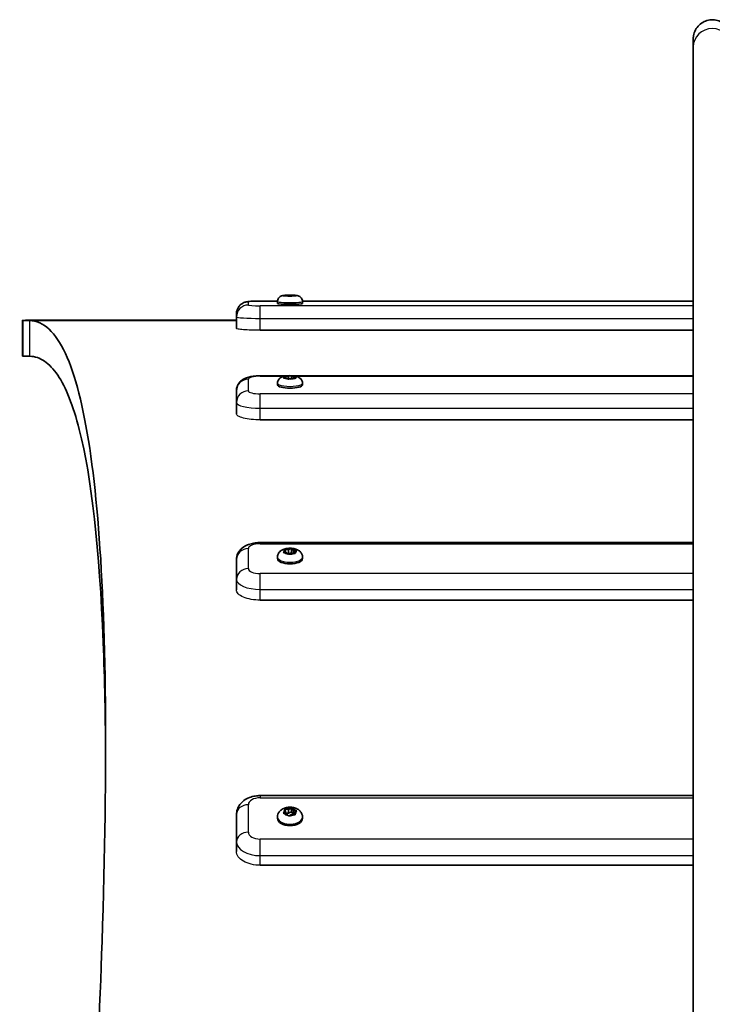
# Model space of a CAD drawing. Units: millimetres. Extents: x -7461 to 7737, y -3726 to 3936.
# Drawn here: x -147 to 144, y 2140 to 2554 of the extents above; entities that cross this region are included whole.
import ezdxf

# ---------------------------------------------------------------- set-up
doc = ezdxf.new("R2010")
doc.units = ezdxf.units.MM
doc.layers.add('Widoczne (ISO)', color=7, linetype='Continuous', lineweight=35)
doc.layers.add('Widoczne wąskie (ISO)', color=7, linetype='Continuous', lineweight=25)

msp = doc.modelspace()

# ---------------------------------------------------------------- linework, layer by layer
at = {"layer": 'Widoczne (ISO)'}
for p, q in [((-35.13, 2438.54), (-33.93, 2438.53)), ((-33.93, 2438.53), (-32.98, 2438.58)), ((-33.93, 2438.53), (-33.93, 2438.21)), ((-32.66, 2438.58), (-32.66, 2438.28)), ((-32.49, 2438.57), (-31.98, 2438.5)), ((-38.59, 2436.12), (-45.85, 2436.12)), ((-38.6, 2435.85), (-38.6, 2435.11)), ((-35.99, 2438.37), (-35.3, 2438.43)), ((-34.72, 2438.31), (-35.84, 2438.34)), ((-35.3, 2438.43), (-35.47, 2438.51)), ((-35.3, 2438.43), (-35.3, 2438.32)), ((-34.21, 2438.24), (-34.72, 2438.31)), ((-32.77, 2438.28), (-33.72, 2438.23)), ((-31.57, 2438.27), (-32.77, 2438.28)), ((-31.74, 2438.49), (-30.86, 2438.47)), ((-31.74, 2438.49), (-31.74, 2438.27)), ((-30.71, 2438.44), (-31.4, 2438.37)), ((-31.4, 2438.37), (-31.23, 2438.3)), ((-31.4, 2438.37), (-31.4, 2438.27)), ((136.15, 2436.12), (-28.11, 2436.12)), ((-28.1, 2435.85), (-28.1, 2435.11)), ((-55.85, 2430.79), (-55.85, 2429.46)), ((-145.85, 2427.99), (-145.85, 2412.99)), ((-55.85, 2429.46), (-55.85, 2424.6)), ((136.15, 2423.81), (-45.85, 2423.81)), ((-34.8, 2404.66), (-45.85, 2404.66)), ((-38.6, 2401.52), (-38.6, 2400.8)), ((-35.99, 2403.87), (-35.3, 2404.11)), ((-34.72, 2403.64), (-35.84, 2403.75)), ((-35.3, 2404.11), (-35.47, 2404.41)), ((-35.3, 2404.11), (-35.3, 2403.69)), ((-35.13, 2404.5), (-33.93, 2404.47)), ((-34.21, 2403.37), (-34.72, 2403.64)), ((-33.93, 2404.47), (-32.98, 2404.66)), ((-33.93, 2404.47), (-33.93, 2403.29)), ((-32.77, 2403.53), (-33.72, 2403.34)), ((-31.57, 2403.5), (-32.77, 2403.53)), ((-32.66, 2404.7), (-32.66, 2403.52)), ((-32.49, 2404.63), (-31.98, 2404.36)), ((136.15, 2404.66), (-31.9, 2404.66)), ((-31.74, 2404.33), (-30.86, 2404.25)), ((-31.74, 2404.33), (-31.74, 2403.5)), ((-30.71, 2404.13), (-31.4, 2403.89)), ((-31.4, 2403.89), (-31.23, 2403.59)), ((-31.4, 2403.89), (-31.4, 2403.49)), ((-28.1, 2401.52), (-28.1, 2400.8)), ((-55.85, 2398.43), (-55.85, 2393.49)), ((-55.85, 2393.49), (-55.85, 2388.76)), ((136.15, 2386.17), (-45.85, 2386.17)), ((136.15, 2334.56), (-45.85, 2334.56)), ((-35.99, 2330.58), (-35.3, 2330.99)), ((-35.3, 2330.99), (-35.47, 2331.49)), ((-35.3, 2330.99), (-35.3, 2330.28)), ((-35.13, 2331.65), (-33.93, 2331.6)), ((-33.93, 2331.6), (-32.98, 2331.92)), ((-33.93, 2331.6), (-33.93, 2329.79)), ((-32.66, 2332.01), (-32.66, 2330.21)), ((-32.49, 2331.87), (-31.98, 2331.41)), ((-31.74, 2331.37), (-30.86, 2331.23)), ((-31.74, 2331.37), (-31.74, 2329.96)), ((-30.71, 2331.02), (-31.4, 2330.61)), ((-55.85, 2327.46), (-55.85, 2319.07)), ((-38.6, 2328.48), (-38.6, 2327.8)), ((-34.72, 2330.19), (-35.84, 2330.37)), ((-34.21, 2329.73), (-34.72, 2330.19)), ((-34.29, 2329.8), (-33.93, 2329.79)), ((-33.93, 2329.79), (-32.66, 2330.21)), ((-32.77, 2330), (-33.72, 2329.68)), ((-31.57, 2329.95), (-32.77, 2330)), ((-32.66, 2330.21), (-32.41, 2329.98)), ((-31.4, 2330.61), (-31.23, 2330.11)), ((-31.4, 2330.61), (-31.4, 2329.94)), ((-28.1, 2328.48), (-28.1, 2327.8)), ((-55.85, 2319.07), (-55.85, 2314.65)), ((136.15, 2310.34), (-45.85, 2310.34)), ((136.15, 2228.16), (-45.85, 2228.16)), ((-55.85, 2220.27), (-55.85, 2208.71)), ((-38.6, 2219.17), (-38.6, 2218.57)), ((-35.99, 2220.96), (-35.3, 2221.53)), ((-34.72, 2220.42), (-35.84, 2220.68)), ((-35.3, 2221.53), (-35.47, 2222.22)), ((-35.3, 2221.53), (-35.3, 2220.55)), ((-35.3, 2220.81), (-33.93, 2220.74)), ((-35.13, 2222.43), (-33.93, 2222.37)), ((-34.21, 2219.79), (-34.72, 2220.42)), ((-33.93, 2222.37), (-32.98, 2222.8)), ((-33.93, 2222.37), (-33.93, 2220.74)), ((-33.93, 2220.74), (-32.66, 2221.32)), ((-32.77, 2220.16), (-33.72, 2219.72)), ((-31.57, 2220.09), (-32.77, 2220.16)), ((-32.66, 2222.93), (-32.66, 2221.32)), ((-32.66, 2221.32), (-31.98, 2220.47)), ((-32.49, 2222.73), (-31.98, 2222.1)), ((-31.74, 2222.05), (-30.86, 2221.85)), ((-31.74, 2222.05), (-31.74, 2220.42)), ((-31.74, 2220.42), (-31.4, 2220.34)), ((-30.71, 2221.57), (-31.4, 2221)), ((-31.4, 2221), (-31.23, 2220.31)), ((-31.4, 2221), (-31.4, 2220.08)), ((-28.1, 2219.17), (-28.1, 2218.57)), ((-55.85, 2208.71), (-55.85, 2204.73)), ((136.15, 2198.85), (-45.85, 2198.85))]:
    msp.add_line(p, q, dxfattribs=at)
for centre, major_axis, ratio, start_param, end_param in [((-33.35, 2435.11), (5.25, 0), 0.06626, 3.141593, 6.283185), ((-31.81, 2438.51), (0.189, 0), 0.06626, 3.578204, 5.095805), ((-105.85, 2427.99), (-40, 0), 0.002826, 4.473531, 6.38551), ((-6762.24, 2426.06), (6651.39, 0), 0.002826, 0.097965, 0.102325), ((144.15, 2430.89), (-1016.67, 0), 0.002826, 1.331938, 1.372784), ((-105.85, 2412.99), (-40, 0), 0.002826, 0, 0.102325), ((-6762.24, 2411.06), (6651.39, 0), 0.002826, 0.097965, 0.102325), ((-31.81, 2404.38), (0.189, 0), 0.246985, 3.578204, 5.095805), ((-33.35, 2400.8), (5.25, 0), 0.246985, 3.141593, 6.283185), ((-31.81, 2331.45), (0.189, 0), 0.419439, 3.578204, 5.095805), ((-33.35, 2327.8), (5.25, 0), 0.419439, 3.141593, 6.283185), ((-31.81, 2222.15), (0.189, 0), 0.577846, 3.578204, 5.095805), ((-31.81, 2220.52), (0.189, 0), 0.577846, 3.578204, 5.095805), ((-33.35, 2218.57), (5.25, 0), 0.577846, 3.141593, 6.283185)]:
    msp.add_ellipse(centre, major_axis=major_axis, ratio=ratio, start_param=start_param, end_param=end_param, dxfattribs=at)
for points, knots in [([(136.15, 2546.38), (136.15, 2546.55), (136.16, 2546.72), (136.18, 2547.15), (136.21, 2547.4), (136.39, 2548.5), (136.67, 2549.35), (137.47, 2550.86), (137.99, 2551.56), (139.22, 2552.73), (139.94, 2553.23), (141.47, 2553.96), (142.31, 2554.21), (143.99, 2554.42), (144.86, 2554.39), (146.53, 2554.06), (147.35, 2553.76), (148.83, 2552.92), (149.51, 2552.38), (150.65, 2551.12), (151.12, 2550.39), (151.81, 2548.83), (152.03, 2547.99), (152.14, 2546.89), (152.15, 2546.63), (152.15, 2546.38)], [0, 0, 0, 0, 0.052162, 0.052162, 0.127793, 0.127793, 0.387223, 0.387223, 0.641967, 0.641967, 0.896881, 0.896881, 1.15179, 1.15179, 1.4067, 1.4067, 1.66161, 1.66161, 1.91652, 1.91652, 2.171429, 2.171429, 2.426337, 2.426337, 2.503324, 2.503324, 2.503324, 2.503324]), ([(136.15, 2542.96), (136.15, 2544.08), (136.15, 2544.93), (136.15, 2545.79), (136.15, 2546.01), (136.15, 2546.3), (136.15, 2546.3), (136.15, 2546.38)], [0, 0, 0, 0, 1.263683, 1.263683, 1.906022, 1.906022, 2.55134, 2.55134, 2.55134, 2.55134]), ([(136.15, 1989.87), (136.15, 2004.66), (136.15, 2019.26), (136.15, 2069.88), (136.15, 2104.89), (136.15, 2172.47), (136.15, 2205.03), (136.15, 2267.69), (136.15, 2297.78), (136.15, 2355.46), (136.15, 2383.05), (136.15, 2435.69), (136.15, 2460.75), (136.15, 2504.95), (136.15, 2524.43), (136.15, 2542.96)], [0, 0, 0, 0, 10.000201, 10.000201, 35.126647, 35.126647, 60.251305, 60.251305, 85.375963, 85.375963, 110.500622, 110.500622, 135.62528, 135.62528, 157.204435, 157.204435, 157.204435, 157.204435]), ([(-38.6, 2435.85), (-38.6, 2436.12), (-38.55, 2436.4), (-38.39, 2436.9), (-38.28, 2437.12), (-38.01, 2437.52), (-37.85, 2437.67), (-37.52, 2437.96), (-37.36, 2438.05), (-37.05, 2438.23), (-36.92, 2438.27), (-36.68, 2438.35), (-36.58, 2438.38), (-36.36, 2438.43), (-36.26, 2438.44), (-36.05, 2438.47), (-35.96, 2438.48), (-35.76, 2438.5), (-35.65, 2438.51), (-35.54, 2438.52), (-35.53, 2438.52), (-35.52, 2438.52)], [0.2924129, 0.2924129, 0.2924129, 0.2924129, 0.3136667, 0.3136667, 0.3370823, 0.3370823, 0.3677634, 0.3677634, 0.4142264, 0.4142264, 0.4843987, 0.4843987, 0.5769523, 0.5769523, 0.7247357, 0.7247357, 0.8725191, 0.8725191, 1.0203025, 1.0203025, 1.0313299, 1.0313299, 1.0313299, 1.0313299]), ([(-35.45, 2438.53), (-35.3, 2438.54), (-35.15, 2438.55), (-34.82, 2438.56), (-34.65, 2438.57), (-34.3, 2438.58), (-34.11, 2438.58), (-33.74, 2438.59), (-33.55, 2438.59), (-33.18, 2438.59), (-32.99, 2438.59), (-32.8, 2438.58)], [1.0655318, 1.0655318, 1.0655318, 1.0655318, 1.2636277, 1.2636277, 1.4617236, 1.4617236, 1.6598195, 1.6598195, 1.8579154, 1.8579154, 2.0560112, 2.0560112, 2.0560112, 2.0560112]), ([(-32.59, 2438.58), (-32.35, 2438.58), (-32.11, 2438.57), (-31.67, 2438.55), (-31.46, 2438.54), (-31.08, 2438.52), (-30.9, 2438.5), (-30.55, 2438.46), (-30.4, 2438.45), (-30.06, 2438.36), (-29.98, 2438.34), (-29.73, 2438.26), (-29.56, 2438.2), (-29.14, 2437.92), (-29.02, 2437.83), (-28.79, 2437.61), (-28.68, 2437.49), (-28.42, 2437.12), (-28.25, 2436.81), (-28.12, 2436.25), (-28.1, 2436.05), (-28.1, 2435.85)], [2.131859, 2.131859, 2.131859, 2.131859, 2.392288, 2.392288, 2.652717, 2.652717, 2.913147, 2.913147, 3.173576, 3.173576, 3.244337, 3.244337, 3.335939, 3.335939, 3.365643, 3.365643, 3.386871, 3.386871, 3.418595, 3.418595, 3.434006, 3.434006, 3.434006, 3.434006]), ([(-55.85, 2430.79), (-55.85, 2431.32), (-55.76, 2431.86), (-55.45, 2432.83), (-55.22, 2433.26), (-54.69, 2434.04), (-54.39, 2434.34), (-53.74, 2434.91), (-53.44, 2435.09), (-52.81, 2435.43), (-52.56, 2435.52), (-52.09, 2435.68), (-51.9, 2435.72), (-51.44, 2435.83), (-51.21, 2435.86), (-50.59, 2435.94), (-50.2, 2435.98), (-49.32, 2436.04), (-48.85, 2436.06), (-47.83, 2436.09), (-47.29, 2436.11), (-46.45, 2436.11), (-46.15, 2436.12), (-45.85, 2436.12)], [0, 0, 0, 0, 0.021249, 0.021249, 0.04466, 0.04466, 0.075347, 0.075347, 0.121968, 0.121968, 0.193277, 0.193277, 0.287305, 0.287305, 0.460698, 0.460698, 0.774858, 0.774858, 1.089017, 1.089017, 1.403176, 1.403176, 1.570796, 1.570796, 1.570796, 1.570796]), ([(-142.74, 2427.9), (-139.84, 2427.81), (-137.14, 2426.61), (-124.7, 2415.05), (-117.91, 2388.26), (-110.46, 2301.01), (-109.85, 2241.06), (-114.26, 2110.04), (-117.98, 2045.37), (-126.32, 1938.55), (-129.54, 1901.42), (-135.07, 1843.69), (-137.02, 1824.13), (-141.16, 1784.4), (-143.34, 1764.24), (-145.64, 1743.81)], [0, 0, 0, 0, 8.959359, 8.959359, 44.47456, 44.47456, 80.01637, 80.01637, 107.204007, 107.204007, 120.787623, 120.787623, 127.578687, 127.578687, 134.370326, 134.370326, 134.370326, 134.370326]), ([(-110.86, 2242.71), (-110.92, 2260.64), (-111.26, 2277.25), (-113.42, 2331.8), (-116.77, 2361.85), (-124.49, 2392.21), (-127.51, 2399.85), (-132.72, 2407.56), (-134.57, 2409.51), (-138.49, 2412.14), (-140.56, 2412.83), (-142.74, 2412.9)], [68.96983, 68.96983, 68.96983, 68.96983, 79.32117, 79.32117, 105.980234, 105.980234, 119.300262, 119.300262, 125.959704, 125.959704, 132.619828, 132.619828, 132.619828, 132.619828]), ([(-55.85, 2398.43), (-55.85, 2399.01), (-55.75, 2399.58), (-55.4, 2400.64), (-55.15, 2401.11), (-54.55, 2401.97), (-54.2, 2402.32), (-53.41, 2402.98), (-53, 2403.23), (-51.91, 2403.78), (-51.31, 2403.97), (-50.09, 2404.28), (-49.49, 2404.39), (-48.24, 2404.55), (-47.6, 2404.61), (-46.59, 2404.65), (-46.22, 2404.66), (-45.85, 2404.66)], [0, 0, 0, 0, 0.081021, 0.081021, 0.169897, 0.169897, 0.283911, 0.283911, 0.45095, 0.45095, 0.765109, 0.765109, 1.079268, 1.079268, 1.393427, 1.393427, 1.570796, 1.570796, 1.570796, 1.570796]), ([(-38.6, 2401.52), (-38.6, 2401.82), (-38.55, 2402.11), (-38.37, 2402.66), (-38.24, 2402.9), (-37.93, 2403.34), (-37.75, 2403.52), (-37.34, 2403.87), (-37.13, 2403.99), (-36.55, 2404.28), (-36.23, 2404.38), (-35.31, 2404.61), (-34.7, 2404.69), (-33.62, 2404.75), (-33.18, 2404.75), (-32.31, 2404.71), (-31.89, 2404.67), (-30.99, 2404.52), (-30.54, 2404.43), (-29.79, 2404.11), (-29.53, 2403.98), (-29.09, 2403.64), (-28.95, 2403.52), (-28.61, 2403.14), (-28.39, 2402.82), (-28.16, 2402.13), (-28.1, 2401.83), (-28.1, 2401.52)], [0.292413, 0.292413, 0.292413, 0.292413, 0.373626, 0.373626, 0.462727, 0.462727, 0.577034, 0.577034, 0.744852, 0.744852, 1.066315, 1.066315, 1.649174, 1.649174, 2.045839, 2.045839, 2.440356, 2.440356, 2.906009, 2.906009, 3.125357, 3.125357, 3.216716, 3.216716, 3.350095, 3.350095, 3.434006, 3.434006, 3.434006, 3.434006]), ([(-55.85, 2327.46), (-55.85, 2328.12), (-55.73, 2328.78), (-55.32, 2330), (-55.01, 2330.55), (-54.26, 2331.59), (-53.79, 2332.03), (-52.64, 2332.93), (-51.96, 2333.29), (-50.56, 2333.87), (-49.85, 2334.07), (-48.4, 2334.38), (-47.66, 2334.48), (-46.56, 2334.55), (-46.21, 2334.56), (-45.85, 2334.56)], [0, 0, 0, 0, 0.141081, 0.141081, 0.295158, 0.295158, 0.492689, 0.492689, 0.791547, 0.791547, 1.105706, 1.105706, 1.419866, 1.419866, 1.570796, 1.570796, 1.570796, 1.570796]), ([(-38.6, 2328.48), (-38.6, 2328.82), (-38.54, 2329.16), (-38.32, 2329.79), (-38.16, 2330.08), (-37.77, 2330.62), (-37.53, 2330.85), (-36.92, 2331.32), (-36.56, 2331.51), (-35.65, 2331.88), (-35.1, 2332.01), (-34, 2332.16), (-33.46, 2332.18), (-32.4, 2332.13), (-31.89, 2332.06), (-30.83, 2331.8), (-30.3, 2331.61), (-29.53, 2331.13), (-29.31, 2330.97), (-28.95, 2330.61), (-28.8, 2330.44), (-28.45, 2329.94), (-28.26, 2329.55), (-28.12, 2328.9), (-28.1, 2328.69), (-28.1, 2328.48)], [0.292413, 0.292413, 0.292413, 0.292413, 0.434079, 0.434079, 0.588918, 0.588918, 0.787973, 0.787973, 1.090674, 1.090674, 1.548009, 1.548009, 1.976495, 1.976495, 2.392522, 2.392522, 2.845117, 2.845117, 3.026892, 3.026892, 3.152061, 3.152061, 3.345614, 3.345614, 3.434006, 3.434006, 3.434006, 3.434006]), ([(-55.85, 2220.27), (-55.85, 2221.02), (-55.72, 2221.77), (-55.23, 2223.19), (-54.86, 2223.84), (-53.93, 2225.09), (-53.35, 2225.64), (-52, 2226.63), (-51.22, 2227.03), (-49.64, 2227.64), (-48.83, 2227.85), (-47.3, 2228.1), (-46.57, 2228.16), (-45.85, 2228.16)], [0, 0, 0, 0, 0.196127, 0.196127, 0.407482, 0.407482, 0.667002, 0.667002, 0.981161, 0.981161, 1.29532, 1.29532, 1.570796, 1.570796, 1.570796, 1.570796]), ([(-38.6, 2219.17), (-38.6, 2219.57), (-38.53, 2219.96), (-38.28, 2220.7), (-38.08, 2221.04), (-37.6, 2221.69), (-37.29, 2221.97), (-36.54, 2222.52), (-36.09, 2222.74), (-35.09, 2223.1), (-34.53, 2223.21), (-33.39, 2223.31), (-32.82, 2223.29), (-31.69, 2223.11), (-31.13, 2222.96), (-30.08, 2222.47), (-29.57, 2222.15), (-28.8, 2221.33), (-28.51, 2220.9), (-28.18, 2220.01), (-28.1, 2219.59), (-28.1, 2219.17)], [0.292413, 0.292413, 0.292413, 0.292413, 0.489373, 0.489373, 0.701776, 0.701776, 0.962978, 0.962978, 1.308422, 1.308422, 1.716631, 1.716631, 2.126725, 2.126725, 2.538159, 2.538159, 2.934827, 2.934827, 3.224195, 3.224195, 3.434006, 3.434006, 3.434006, 3.434006])]:
    msp.add_open_spline(points, degree=3, knots=knots, dxfattribs=at)
for points in [[(-35.52, 2438.52), (-35.38, 2438.53), (-35.25, 2438.54), (-35.13, 2438.54)], [(-35.47, 2438.51), (-35.49, 2438.52), (-35.51, 2438.52), (-35.52, 2438.52)], [(-32.98, 2438.58), (-32.88, 2438.59), (-32.77, 2438.59), (-32.66, 2438.58)], [(-32.66, 2438.58), (-32.6, 2438.58), (-32.54, 2438.58), (-32.49, 2438.57)], [(-36.22, 2438.33), (-36.14, 2438.35), (-36.06, 2438.36), (-35.99, 2438.37)], [(-35.84, 2438.34), (-35.96, 2438.34), (-36.09, 2438.34), (-36.22, 2438.33)], [(-34.04, 2438.19), (-34.1, 2438.21), (-34.16, 2438.23), (-34.21, 2438.24)], [(-33.72, 2438.23), (-33.82, 2438.22), (-33.93, 2438.21), (-34.04, 2438.19)], [(-31.16, 2438.25), (-31.3, 2438.26), (-31.44, 2438.27), (-31.57, 2438.27)], [(-31.23, 2438.3), (-31.21, 2438.29), (-31.19, 2438.27), (-31.16, 2438.25)], [(-30.86, 2438.47), (-30.74, 2438.47), (-30.61, 2438.46), (-30.48, 2438.44)], [(-30.48, 2438.44), (-30.56, 2438.45), (-30.64, 2438.45), (-30.71, 2438.44)], [(-36.22, 2403.77), (-36.14, 2403.81), (-36.06, 2403.84), (-35.99, 2403.87)], [(-35.84, 2403.75), (-35.96, 2403.76), (-36.09, 2403.77), (-36.22, 2403.77)], [(-35.54, 2404.49), (-35.4, 2404.5), (-35.26, 2404.5), (-35.13, 2404.5)], [(-35.47, 2404.41), (-35.49, 2404.44), (-35.51, 2404.47), (-35.54, 2404.49)], [(-34.04, 2403.26), (-34.1, 2403.3), (-34.16, 2403.34), (-34.21, 2403.37)], [(-33.72, 2403.34), (-33.82, 2403.32), (-33.93, 2403.29), (-34.04, 2403.26)], [(-32.98, 2404.66), (-32.88, 2404.68), (-32.77, 2404.69), (-32.66, 2404.7)], [(-32.66, 2404.7), (-32.6, 2404.68), (-32.54, 2404.66), (-32.49, 2404.63)], [(-31.16, 2403.47), (-31.3, 2403.49), (-31.44, 2403.5), (-31.57, 2403.5)], [(-31.23, 2403.59), (-31.21, 2403.56), (-31.19, 2403.52), (-31.16, 2403.47)], [(-30.86, 2404.25), (-30.74, 2404.24), (-30.61, 2404.22), (-30.48, 2404.19)], [(-30.48, 2404.19), (-30.56, 2404.18), (-30.64, 2404.16), (-30.71, 2404.13)], [(-35.47, 2331.49), (-35.49, 2331.55), (-35.51, 2331.6), (-35.54, 2331.65)], [(-35.54, 2331.65), (-35.4, 2331.65), (-35.26, 2331.65), (-35.13, 2331.65)], [(-32.98, 2331.92), (-32.88, 2331.95), (-32.77, 2331.98), (-32.66, 2332.01)], [(-32.66, 2332.01), (-32.6, 2331.97), (-32.54, 2331.92), (-32.49, 2331.87)], [(-30.86, 2331.23), (-30.74, 2331.21), (-30.61, 2331.18), (-30.48, 2331.15)], [(-30.48, 2331.15), (-30.56, 2331.11), (-30.64, 2331.07), (-30.71, 2331.02)], [(-36.22, 2330.42), (-36.14, 2330.48), (-36.06, 2330.53), (-35.99, 2330.58)], [(-35.84, 2330.37), (-35.96, 2330.39), (-36.09, 2330.41), (-36.22, 2330.42)], [(-34.04, 2329.56), (-34.1, 2329.62), (-34.16, 2329.68), (-34.21, 2329.73)], [(-33.72, 2329.68), (-33.82, 2329.65), (-33.93, 2329.61), (-34.04, 2329.56)], [(-31.16, 2329.92), (-31.3, 2329.94), (-31.44, 2329.95), (-31.57, 2329.95)], [(-31.23, 2330.11), (-31.21, 2330.05), (-31.19, 2329.99), (-31.16, 2329.92)], [(-36.22, 2220.75), (-36.14, 2220.82), (-36.06, 2220.89), (-35.99, 2220.96)], [(-35.84, 2220.68), (-35.96, 2220.7), (-36.09, 2220.73), (-36.22, 2220.75)], [(-35.54, 2222.43), (-35.4, 2222.44), (-35.26, 2222.44), (-35.13, 2222.43)], [(-35.47, 2222.22), (-35.49, 2222.29), (-35.51, 2222.36), (-35.54, 2222.43)], [(-34.04, 2219.56), (-34.1, 2219.64), (-34.16, 2219.72), (-34.21, 2219.79)], [(-33.72, 2219.72), (-33.82, 2219.67), (-33.93, 2219.62), (-34.04, 2219.56)], [(-32.98, 2222.8), (-32.88, 2222.85), (-32.77, 2222.89), (-32.66, 2222.93)], [(-32.66, 2222.93), (-32.6, 2222.87), (-32.54, 2222.8), (-32.49, 2222.73)], [(-31.16, 2220.06), (-31.3, 2220.08), (-31.44, 2220.09), (-31.57, 2220.09)], [(-31.23, 2220.31), (-31.21, 2220.23), (-31.19, 2220.15), (-31.16, 2220.06)], [(-30.86, 2221.85), (-30.74, 2221.82), (-30.61, 2221.79), (-30.48, 2221.75)], [(-30.48, 2221.75), (-30.56, 2221.69), (-30.64, 2221.63), (-30.71, 2221.57)]]:
    msp.add_open_spline(points, degree=3, dxfattribs=at)
at = {"layer": 'Widoczne wąskie (ISO)'}
for p, q in [((136.15, 2546.38), (136.15, 2542.96)), ((136.15, 2542.96), (136.15, 1989.87)), ((-50.85, 2434.45), (-50.85, 2435.77)), ((-45.85, 2436.12), (-45.85, 2436.11)), ((-45.85, 2436.11), (-38.59, 2436.11)), ((-31.98, 2438.5), (-31.98, 2438.27)), ((-28.11, 2436.11), (136.15, 2436.11)), ((-45.85, 2428.8), (-45.85, 2434.12)), ((136.15, 2434.12), (-45.85, 2434.12)), ((-145.64, 2427.98), (-145.64, 2412.98)), ((-142.74, 2419.47), (-142.74, 2427.9)), ((-142.74, 2427.9), (-55.85, 2427.9)), ((-45.85, 2428.8), (136.15, 2428.8)), ((-45.85, 2423.81), (-45.85, 2428.8)), ((-142.74, 2412.9), (-142.74, 2419.47)), ((-50.85, 2398.33), (-50.85, 2403.27)), ((-45.85, 2404.66), (-45.85, 2404.51)), ((-45.85, 2404.51), (-35.73, 2404.51)), ((-31.98, 2404.36), (-31.98, 2403.51)), ((-30.97, 2404.51), (136.15, 2404.51)), ((-45.85, 2391.02), (-45.85, 2397.1)), ((136.15, 2397.1), (-45.85, 2397.1)), ((-45.85, 2391.02), (136.15, 2391.02)), ((-45.85, 2386.17), (-45.85, 2391.02)), ((-50.85, 2323.61), (-50.85, 2332)), ((-45.85, 2334.56), (-45.85, 2334.1)), ((-45.85, 2334.1), (136.15, 2334.1)), ((-31.98, 2331.41), (-31.98, 2329.97)), ((-45.85, 2314.88), (-45.85, 2321.51)), ((136.15, 2321.51), (-45.85, 2321.51)), ((-45.85, 2314.88), (136.15, 2314.88)), ((-45.85, 2310.34), (-45.85, 2314.88)), ((-45.85, 2228.16), (-45.85, 2227.24)), ((-50.85, 2212.79), (-50.85, 2224.35)), ((-45.85, 2227.24), (136.15, 2227.24)), ((-31.98, 2222.1), (-31.98, 2220.47)), ((-45.85, 2202.93), (-45.85, 2209.9)), ((136.15, 2209.9), (-45.85, 2209.9)), ((-45.85, 2202.93), (136.15, 2202.93)), ((-45.85, 2198.85), (-45.85, 2202.93))]:
    msp.add_line(p, q, dxfattribs=at)
for centre, major_axis, ratio, start_param, end_param in [((144.15, 2542.96), (-8, 0), 0.964818, 3.141593, 6.283185), ((-33.35, 2438.4), (2.69, 0), 0.06626, 1.434162, 2.292256), ((-33.35, 2438.4), (2.69, 0), 0.06626, 0.386965, 1.245059), ((-50.85, 2430.79), (-5, 0), 0.997802, 4.712389, 6.283185), ((-50.85, 2429.46), (-5, 0), 0.997802, 4.712389, 6.283185), ((-45.85, 2435.77), (-5, 0), 0.06626, 4.712389, 6.283185), ((-45.85, 2434.45), (-5, 0), 0.06626, 0, 1.570796), ((-33.35, 2435.85), (-5.25, 0), 0.06626, 0, 3.141593), ((-33.35, 2438.4), (-2.69, 0), 0.06626, 5.622952, 6.481046), ((-33.35, 2438.4), (-2.69, 0), 0.06626, 0.386965, 1.245059), ((-33.35, 2438.4), (-2.69, 0), 0.06626, 1.434162, 2.292256), ((-33.35, 2438.4), (2.69, 0), 0.06626, 5.622952, 6.481046), ((-45.85, 2429.46), (-10, 0), 0.06626, 0, 1.570796), ((-50.85, 2398.43), (-5, 0), 0.969019, 4.712389, 6.283185), ((-45.85, 2403.27), (-5, 0), 0.246985, 4.712389, 6.283185), ((-33.35, 2401.52), (-5.25, 0), 0.246985, 0, 3.141593), ((-33.35, 2404), (-2.69, 0), 0.246985, 5.622952, 6.481046), ((-33.35, 2404), (-2.69, 0), 0.246985, 0.386965, 1.245059), ((-33.35, 2404), (2.69, 0), 0.246985, 1.434162, 2.292256), ((-33.35, 2404), (-2.69, 0), 0.246985, 1.434162, 2.292256), ((-33.35, 2404), (2.69, 0), 0.246985, 0.386965, 1.245059), ((-33.35, 2404), (2.69, 0), 0.246985, 5.622952, 6.481046), ((-50.85, 2393.49), (-5, 0), 0.969019, 4.712389, 6.283185), ((-45.85, 2398.33), (-5, 0), 0.246985, 0, 1.570796), ((-45.85, 2393.49), (-10, 0), 0.246985, 0, 1.570796), ((-50.85, 2327.46), (-5, 0), 0.907783, 4.712389, 6.283185), ((-45.85, 2332), (-5, 0), 0.419439, 4.712389, 6.283185), ((-33.35, 2330.8), (-2.69, 0), 0.419439, 5.622952, 6.481046), ((-33.35, 2330.8), (2.69, 0), 0.419439, 1.434162, 2.292256), ((-33.35, 2330.8), (2.69, 0), 0.419439, 0.386965, 1.245059), ((-33.35, 2330.8), (2.69, 0), 0.419439, 5.622952, 6.481046), ((-33.35, 2328.48), (-5.25, 0), 0.419439, 0, 3.141593), ((-33.35, 2330.8), (-2.69, 0), 0.419439, 0.386965, 1.245059), ((-33.35, 2330.8), (-2.69, 0), 0.419439, 1.434162, 2.292256), ((-50.85, 2319.07), (-5, 0), 0.907783, 4.712389, 6.283185), ((-45.85, 2323.61), (-5, 0), 0.419439, 0, 1.570796), ((-45.85, 2319.07), (-10, 0), 0.419439, 0, 1.570796), ((-50.85, 2220.27), (-5, 0), 0.816146, 4.712389, 6.283185), ((-45.85, 2224.35), (-5, 0), 0.577846, 4.712389, 6.283185), ((-33.35, 2219.17), (-5.25, 0), 0.577846, 0, 3.141593), ((-33.35, 2221.26), (-2.69, 0), 0.577846, 5.622952, 6.481046), ((-33.35, 2221.26), (-2.69, 0), 0.577846, 0.386965, 1.245059), ((-33.35, 2221.26), (2.69, 0), 0.577846, 1.434162, 2.292256), ((-33.35, 2221.26), (-2.69, 0), 0.577846, 1.434162, 2.292256), ((-33.35, 2221.26), (2.69, 0), 0.577846, 0.386965, 1.245059), ((-33.35, 2221.26), (2.69, 0), 0.577846, 5.622952, 6.481046), ((-50.85, 2208.71), (-5, 0), 0.816146, 4.712389, 6.283185), ((-45.85, 2212.79), (-5, 0), 0.577846, 0, 1.570796), ((-45.85, 2208.71), (-10, 0), 0.577846, 0, 1.570796)]:
    msp.add_ellipse(centre, major_axis=major_axis, ratio=ratio, start_param=start_param, end_param=end_param, dxfattribs=at)
for points in [[(-45.85, 2423.81), (-47.11, 2423.81), (-48.44, 2423.83), (-50.91, 2423.91), (-52.03, 2423.98), (-53.81, 2424.12), (-54.58, 2424.21), (-55.6, 2424.4), (-55.85, 2424.5), (-55.85, 2424.6)], [(-45.85, 2386.17), (-47.11, 2386.17), (-48.44, 2386.24), (-50.91, 2386.51), (-52.03, 2386.71), (-53.81, 2387.17), (-54.58, 2387.46), (-55.6, 2388.1), (-55.85, 2388.44), (-55.85, 2388.76)], [(-45.85, 2310.34), (-47.11, 2310.34), (-48.44, 2310.45), (-50.91, 2310.89), (-52.03, 2311.22), (-53.81, 2311.99), (-54.58, 2312.48), (-55.6, 2313.54), (-55.85, 2314.11), (-55.85, 2314.65)], [(-45.85, 2198.85), (-47.11, 2198.85), (-48.44, 2199), (-50.91, 2199.6), (-52.03, 2200.06), (-53.81, 2201.1), (-54.58, 2201.77), (-55.6, 2203.21), (-55.85, 2204), (-55.85, 2204.73)]]:
    msp.add_open_spline(points, degree=3, knots=[0, 0, 0, 0, 0.376696, 0.376696, 0.753392, 0.753392, 1.130098, 1.130098, 1.506804, 1.506804, 1.506804, 1.506804], dxfattribs=at)

doc.saveas('drawing.dxf')
